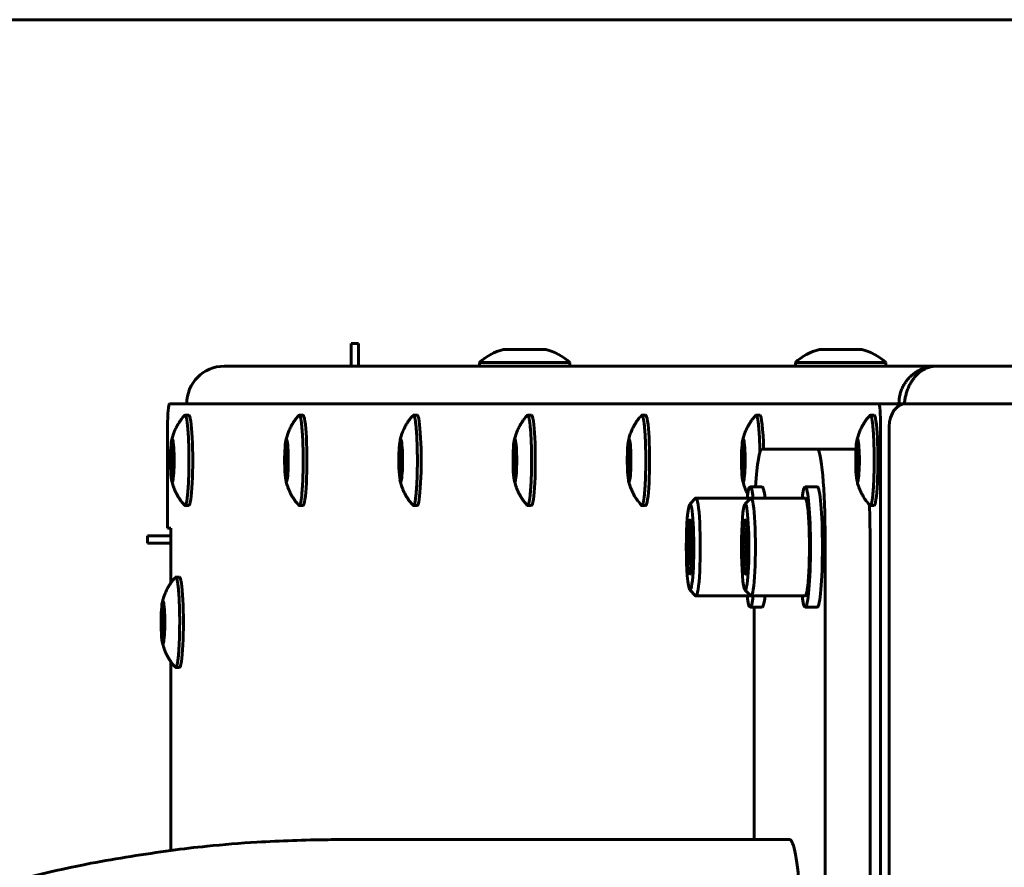
# Model space of a CAD drawing. Units: millimetres. Extents: x -2350 to 2351, y -2438 to 2405.
# Drawn here: x -220 to -89, y 248 to 360 of the extents above; entities that cross this region are included whole.
import ezdxf

# ---------------------------------------------------------------- set-up
doc = ezdxf.new("R2010")
doc.units = ezdxf.units.MM
doc.linetypes.add('K5LT_BASIC', pattern=[0])

msp = doc.modelspace()

# ---------------------------------------------------------------- linework, layer by layer
at = {"color": 150, "linetype": 'K5LT_BASIC', "lineweight": 60}
for p, q in [((-345, 360.5), (-6, 360.5)), ((-174.75, 317.5), (-175.75, 317.5)), ((-175.75, 317.5), (-175.75, 314.5)), ((-174.75, 317.5), (-174.75, 314.5)), ((-155.5, 316.7), (-149.9, 316.7)), ((-113.55, 316.7), (-107.95, 316.7)), ((-192.6, 314.5), (-98.1, 314.5)), ((-158.7, 315), (-146.7, 315)), ((-158.7, 314.5), (-158.7, 315)), ((-158.7, 314.5), (-146.7, 314.5)), ((-146.7, 314.5), (-146.7, 315)), ((-116.75, 315), (-104.75, 315)), ((-116.75, 314.5), (-116.75, 315)), ((-116.75, 314.5), (-104.75, 314.5)), ((-104.75, 314.5), (-104.75, 315)), ((-98.1, 314.5), (-75, 314.5)), ((-199.85, 309.5), (-105.7, 309.5)), ((-197.58, 309.5), (-197.58, 309.5)), ((-105.7, 309.5), (-103.21, 309.5)), ((-102.27, 309.5), (-103, 309.5)), ((-103, 309.26), (-103, 309.5)), ((-102.27, 309.5), (-102.27, 309.5)), ((-78.83, 309.5), (-102.16, 309.5)), ((-197.3, 308), (-197.8, 308)), ((-182.14, 308), (-182.64, 308)), ((-166.97, 308), (-167.47, 308)), ((-151.81, 308), (-152.31, 308)), ((-136.64, 308), (-137.14, 308)), ((-121.48, 308), (-121.98, 308)), ((-106.31, 308), (-106.81, 308)), ((-200.11, 293), (-200.11, 306.5)), ((-105.44, 306.5), (-105.44, 154.5)), ((-104.28, 306.5), (-104.28, 154.5)), ((-199.41, 303.77), (-199.51, 303.69)), ((-184.25, 303.77), (-184.34, 303.69)), ((-169.08, 303.77), (-169.18, 303.69)), ((-153.92, 303.77), (-154.01, 303.69)), ((-138.75, 303.77), (-138.85, 303.69)), ((-123.59, 303.77), (-123.68, 303.69)), ((-121.18, 303.5), (-113.86, 303.5)), ((-113.86, 303.5), (-108.71, 303.5)), ((-108.42, 303.77), (-108.52, 303.69)), ((-199.41, 300.23), (-199.51, 300.31)), ((-184.25, 300.23), (-184.34, 300.31)), ((-169.08, 300.23), (-169.18, 300.31)), ((-153.92, 300.23), (-154.01, 300.31)), ((-138.75, 300.23), (-138.85, 300.31)), ((-123.59, 300.23), (-123.68, 300.31)), ((-108.42, 300.23), (-108.52, 300.31)), ((-121.18, 298.5), (-122.77, 298.5)), ((-113.86, 298.5), (-115.45, 298.5)), ((-130.79, 296.18), (-130, 296.98)), ((-129.95, 297), (-122.77, 297)), ((-123.47, 296.18), (-122.67, 296.98)), ((-122.62, 297), (-115.45, 297)), ((-197.3, 296), (-197.8, 296)), ((-182.14, 296), (-182.64, 296)), ((-166.97, 296), (-167.47, 296)), ((-151.81, 296), (-152.31, 296)), ((-136.64, 296), (-137.14, 296)), ((-106.31, 296), (-106.81, 296)), ((-200.11, 293), (-199.67, 293)), ((-199.67, 293), (-199.67, 285.74)), ((-130.65, 293.95), (-130.66, 293.96)), ((-123.33, 293.95), (-123.34, 293.96)), ((-202.79, 292), (-202.79, 291)), ((-199.67, 292), (-202.79, 292)), ((-130.47, 292.23), (-130.93, 292.23)), ((-123.15, 292.23), (-123.6, 292.23)), ((-199.67, 291), (-202.79, 291)), ((-112.81, 291.5), (-112.81, 169.5)), ((-106.84, 291.5), (-106.84, 169.5)), ((-130.47, 288.77), (-130.93, 288.77)), ((-123.15, 288.77), (-123.6, 288.77)), ((-198.54, 286.5), (-199.03, 286.5)), ((-130.66, 287.04), (-130.65, 287.05)), ((-123.34, 287.04), (-123.33, 287.05)), ((-130.79, 284.82), (-130, 284.02)), ((-129.95, 284), (-122.77, 284)), ((-123.47, 284.82), (-122.67, 284.02)), ((-122.62, 284), (-115.45, 284)), ((-121.18, 282.5), (-122.77, 282.5)), ((-122.23, 251.65), (-122.23, 282.5)), ((-113.86, 282.5), (-115.45, 282.5)), ((-200.65, 282.27), (-200.74, 282.19)), ((-200.65, 278.73), (-200.74, 278.81)), ((-199.67, 275.26), (-199.67, 250.22)), ((-198.54, 274.5), (-199.03, 274.5)), ((-117.52, 251.65), (-177.29, 251.65))]:
    msp.add_line(p, q, dxfattribs=at)
for centre, radius, start, end in [((-153.93, 309.88), 7, 102.9792, 132.9798), ((-151.48, 309.88), 7, 47.0202, 77.0208), ((-111.98, 309.88), 7, 102.9792, 132.9798), ((-109.52, 309.88), 7, 47.0202, 77.0208), ((-197.8, 307.94), 0.0648, 92.861, 143.8595), ((-182.63, 307.94), 0.0648, 92.861, 143.8595), ((-167.47, 307.94), 0.0648, 92.861, 143.8595), ((-152.3, 307.94), 0.0648, 92.861, 143.8595), ((-137.14, 307.94), 0.0648, 92.861, 143.8595), ((-121.97, 307.94), 0.0648, 92.861, 143.8595), ((-106.81, 307.94), 0.0648, 92.861, 143.8595), ((-199.03, 286.44), 0.0648, 92.861, 143.8595)]:
    msp.add_arc(centre, radius, start, end, dxfattribs=at)
for centre, major_axis, ratio, start_param, end_param in [((-192.6, 309.5), (0, 5), 0.996195, 0, 1.570796), ((-199.85, 306.5), (0, 3), 0.087156, 0, 1.570796), ((-105.7, 306.5), (0, 3), 0.087156, 4.712389, 6.283185), ((-102.16, 306.5), (0, 3), 0.707107, 0, 1.570796), ((-103.21, 306.5), (0, 3), 0.087156, 5.82746, 6.283185), ((-197.3, 302), (0, -6), 0.087156, 0, 3.141593), ((-182.14, 302), (0, -6), 0.087156, 0, 3.141593), ((-166.97, 302), (0, -6), 0.087156, 0, 3.141593), ((-151.81, 302), (0, -6), 0.087156, 0, 3.141593), ((-136.64, 302), (0, -6), 0.087156, 0, 3.141593), ((-121.48, 302), (0, -6), 0.087156, 1.823477, 3.141593), ((-106.31, 302), (0, -6), 0.087156, 0, 3.141593), ((-199.49, 302), (0, -2.8), 0.087156, 5.893839, 9.814125), ((-184.33, 302), (0, -2.8), 0.087156, 5.893839, 9.814125), ((-169.16, 302), (0, -2.8), 0.087156, 5.893839, 9.814125), ((-154, 302), (0, -2.8), 0.087156, 5.893839, 9.814125), ((-138.83, 302), (0, -2.8), 0.087156, 5.893839, 9.814125), ((-123.67, 302), (0, -2.8), 0.087156, 5.893839, 9.814125), ((-108.5, 302), (0, -2.8), 0.087156, 5.893839, 9.814125), ((-199.49, 302), (0, -2.8), 0.087156, 3.530939, 4.241411), ((-199.49, 302), (0, 2), 0.087156, 0, 1.099818), ((-199.49, 302), (0, -1.7), 0.087156, 3.218891, 6.205887), ((-199.49, 302), (0, -1.7), 0.087156, 1.099818, 3.218891), ((-199.49, 302), (0, 2), 0.087156, 3.141593, 6.283185), ((-184.33, 302), (0, -2.8), 0.087156, 3.530939, 4.241411), ((-184.33, 302), (0, 2), 0.087156, 0, 1.099818), ((-184.33, 302), (0, -1.7), 0.087156, 3.218891, 6.205887), ((-184.33, 302), (0, -1.7), 0.087156, 1.099818, 3.218891), ((-184.33, 302), (0, 2), 0.087156, 3.141593, 6.283185), ((-169.16, 302), (0, -2.8), 0.087156, 3.530939, 4.241411), ((-169.16, 302), (0, 2), 0.087156, 0, 1.099818), ((-169.16, 302), (0, -1.7), 0.087156, 3.218891, 6.205887), ((-169.16, 302), (0, -1.7), 0.087156, 1.099818, 3.218891), ((-169.16, 302), (0, 2), 0.087156, 3.141593, 6.283185), ((-154, 302), (0, -2.8), 0.087156, 3.530939, 4.241411), ((-154, 302), (0, 2), 0.087156, 0, 1.099818), ((-154, 302), (0, -1.7), 0.087156, 3.218891, 6.205887), ((-154, 302), (0, -1.7), 0.087156, 1.099818, 3.218891), ((-154, 302), (0, 2), 0.087156, 3.141593, 6.283185), ((-138.83, 302), (0, -2.8), 0.087156, 3.530939, 4.241411), ((-138.83, 302), (0, 2), 0.087156, 0, 1.099818), ((-138.83, 302), (0, -1.7), 0.087156, 3.218891, 6.205887), ((-138.83, 302), (0, -1.7), 0.087156, 1.099818, 3.218891), ((-138.83, 302), (0, 2), 0.087156, 3.141593, 6.283185), ((-123.67, 302), (0, -2.8), 0.087156, 3.530939, 4.241411), ((-123.67, 302), (0, 2), 0.087156, 0, 1.099818), ((-123.67, 302), (0, -1.7), 0.087156, 3.218891, 6.205887), ((-123.67, 302), (0, -1.7), 0.087156, 1.099818, 3.218891), ((-123.67, 302), (0, 2), 0.087156, 3.141593, 6.283185), ((-121.18, 291.5), (0, -12), 0.087156, 3.141593, 4.089562), ((-113.86, 291.5), (0, 12), 0.087156, 4.712389, 6.283185), ((-108.5, 302), (0, -2.8), 0.087156, 3.530939, 4.241411), ((-108.5, 302), (0, 2), 0.087156, 0, 1.099818), ((-108.5, 302), (0, -1.7), 0.087156, 3.218891, 6.205887), ((-108.5, 302), (0, -1.7), 0.087156, 1.099818, 3.218891), ((-108.5, 302), (0, 2), 0.087156, 3.141593, 6.283185), ((-199.49, 302), (0, -2.8), 0.087156, 4.241411, 5.893839), ((-199.49, 302), (0, 2), 0.087156, 1.099818, 3.141593), ((-184.33, 302), (0, -2.8), 0.087156, 4.241411, 5.893839), ((-184.33, 302), (0, 2), 0.087156, 1.099818, 3.141593), ((-169.16, 302), (0, -2.8), 0.087156, 4.241411, 5.893839), ((-169.16, 302), (0, 2), 0.087156, 1.099818, 3.141593), ((-154, 302), (0, -2.8), 0.087156, 4.241411, 5.893839), ((-154, 302), (0, 2), 0.087156, 1.099818, 3.141593), ((-138.83, 302), (0, -2.8), 0.087156, 4.241411, 5.893839), ((-138.83, 302), (0, 2), 0.087156, 1.099818, 3.141593), ((-123.67, 302), (0, -2.8), 0.087156, 4.241411, 5.893839), ((-123.67, 302), (0, 2), 0.087156, 1.099818, 3.141593), ((-108.5, 302), (0, -2.8), 0.087156, 4.241411, 5.893839), ((-108.5, 302), (0, 2), 0.087156, 1.099818, 3.141593), ((-199.49, 302), (0, -1.7), 0.087156, 6.205887, 7.383004), ((-184.33, 302), (0, -1.7), 0.087156, 6.205887, 7.383004), ((-169.16, 302), (0, -1.7), 0.087156, 6.205887, 7.383004), ((-154, 302), (0, -1.7), 0.087156, 6.205887, 7.383004), ((-138.83, 302), (0, -1.7), 0.087156, 6.205887, 7.383004), ((-123.67, 302), (0, -1.7), 0.087156, 6.205887, 7.383004), ((-108.5, 302), (0, -1.7), 0.087156, 6.205887, 7.383004), ((-122.77, 290.5), (0, 8), 0.087156, 0, 0.622368), ((-122.77, 290.5), (0, 8), 0.087156, 5.660817, 6.283185), ((-121.18, 290.5), (0, 8), 0.087156, 5.660817, 6.283185), ((-115.45, 290.5), (0, 8), 0.087156, 0, 0.622368), ((-115.45, 290.5), (0, 8), 0.087156, 4.712389, 6.283185), ((-113.86, 290.5), (0, 8), 0.087156, 4.712389, 6.283185), ((-129.95, 290.5), (0, -6.5), 0.087156, 3.141593, 3.229193), ((-129.95, 290.5), (0, -6.5), 0.087156, 0, 3.141593), ((-122.77, 290.5), (0, -6.5), 0.087156, 3.014631, 3.141593), ((-122.62, 290.5), (0, -6.5), 0.087156, 3.141593, 3.229193), ((-122.62, 290.5), (0, -6.5), 0.087156, 0, 3.141593), ((-115.45, 290.5), (0, -6.5), 0.087156, 0, 3.141593), ((-130.74, 290.5), (0, -5.7), 0.087156, 3.229193, 6.195585), ((-130.74, 290.5), (0, -5.7), 0.087156, 0, 3.229193), ((-123.42, 290.5), (0, -5.7), 0.087156, 3.229193, 6.195585), ((-123.42, 290.5), (0, -5.7), 0.087156, 0, 3.229193), ((-107.88, 291.5), (0, 12), 0.087156, 4.712389, 5.104609), ((-130.74, 290.5), (0, -3.6), 0.087156, 2.989472, 6.283185), ((-123.42, 290.5), (0, -3.6), 0.087156, 2.989472, 6.283185), ((-130.74, 290.5), (0, -3.6), 0.087156, 0.152121, 2.989472), ((-123.42, 290.5), (0, -3.6), 0.087156, 0.152121, 2.989472), ((-115.45, 290.5), (0, 8), 0.087156, 3.141593, 4.712389), ((-113.86, 290.5), (0, 8), 0.087156, 3.141593, 4.712389), ((-198.54, 280.5), (0, -6), 0.087156, 0, 3.141593), ((-130.74, 290.5), (0, -3.6), 0.087156, 0, 0.152121), ((-123.42, 290.5), (0, -3.6), 0.087156, 0, 0.152121), ((-130.74, 290.5), (0, -5.7), 0.087156, 6.195585, 6.283185), ((-129.95, 290.5), (0, -6.5), 0.087156, 6.195585, 6.283185), ((-123.42, 290.5), (0, -5.7), 0.087156, 6.195585, 6.283185), ((-122.77, 290.5), (0, 8), 0.087156, 2.519224, 3.141593), ((-122.77, 290.5), (0, -6.5), 0.087156, 0, 0.126962), ((-122.77, 290.5), (0, 8), 0.087156, 3.141593, 3.763961), ((-122.62, 290.5), (0, -6.5), 0.087156, 6.195585, 6.283185), ((-121.18, 290.5), (0, 8), 0.087156, 3.141593, 3.763961), ((-115.45, 290.5), (0, 8), 0.087156, 2.519224, 3.141593), ((-200.73, 280.5), (0, -2.8), 0.087156, 3.530939, 4.241411), ((-200.73, 280.5), (0, 2), 0.087156, 0, 1.099818), ((-200.73, 280.5), (0, -2.8), 0.087156, 5.893839, 9.814125), ((-200.73, 280.5), (0, 2), 0.087156, 3.141593, 6.283185), ((-200.73, 280.5), (0, -2.8), 0.087156, 4.241411, 5.893839), ((-200.73, 280.5), (0, 2), 0.087156, 1.099818, 3.141593), ((-200.73, 280.5), (0, -1.7), 0.087156, 3.218891, 6.205887), ((-200.73, 280.5), (0, -1.7), 0.087156, 1.099818, 3.218891), ((-200.73, 280.5), (0, -1.7), 0.087156, 6.205887, 7.383004), ((-117.52, 230.5), (0, 21.15), 0.087156, 5.410521, 6.283185)]:
    msp.add_ellipse(centre, major_axis=major_axis, ratio=ratio, start_param=start_param, end_param=end_param, dxfattribs=at)
for points in [[(-103, 309.5), (-103, 309.69), (-102.98, 310.06), (-102.89, 310.61), (-102.75, 311.15), (-102.54, 311.67), (-102.27, 312.17), (-101.95, 312.62), (-101.59, 313.04), (-101.17, 313.42), (-100.72, 313.74), (-100.24, 314.01), (-99.73, 314.23), (-99.2, 314.38), (-98.65, 314.48), (-98.28, 314.5), (-98.1, 314.5)], [(-98.1, 314.5), (-98.24, 314.5), (-98.54, 314.48), (-98.98, 314.38), (-99.4, 314.23), (-99.82, 314.01), (-100.21, 313.74), (-100.58, 313.42), (-100.92, 313.04), (-101.23, 312.62), (-101.51, 312.17), (-101.75, 311.67), (-101.95, 311.15), (-102.1, 310.61), (-102.21, 310.06), (-102.26, 309.69), (-102.27, 309.5)], [(-197.85, 296.03), (-197.83, 296.01), (-197.82, 296), (-197.8, 296)], [(-182.68, 296.03), (-182.67, 296.01), (-182.65, 296), (-182.64, 296)], [(-167.52, 296.03), (-167.5, 296.01), (-167.49, 296), (-167.47, 296)], [(-152.35, 296.03), (-152.34, 296.01), (-152.32, 296), (-152.31, 296)], [(-137.19, 296.03), (-137.17, 296.01), (-137.16, 296), (-137.14, 296)], [(-106.86, 296.03), (-106.84, 296.01), (-106.83, 296), (-106.81, 296)], [(-130.66, 293.96), (-130.66, 293.95), (-130.65, 293.93), (-130.64, 293.91)], [(-123.34, 293.96), (-123.34, 293.95), (-123.33, 293.93), (-123.32, 293.91)], [(-130.64, 287.09), (-130.65, 287.07), (-130.66, 287.05), (-130.66, 287.04)], [(-123.32, 287.09), (-123.33, 287.07), (-123.34, 287.05), (-123.34, 287.04)], [(-199.08, 274.53), (-199.07, 274.51), (-199.05, 274.5), (-199.03, 274.5)]]:
    msp.add_open_spline(points, degree=3, dxfattribs=at)
for points, knots in [([(-199.59, 304.59), (-199.58, 304.63), (-199.57, 304.67), (-199.55, 304.76), (-199.54, 304.8), (-199.51, 304.92), (-199.49, 305.01), (-199.44, 305.18), (-199.41, 305.28), (-199.35, 305.46), (-199.31, 305.55), (-199.27, 305.67), (-199.26, 305.7), (-199.23, 305.77), (-199.22, 305.81), (-199.16, 305.96), (-199.12, 306.05), (-199.03, 306.24), (-198.98, 306.33), (-198.9, 306.5), (-198.86, 306.58), (-198.73, 306.8), (-198.64, 306.94), (-198.55, 307.08), (-198.55, 307.09), (-198.51, 307.14), (-198.48, 307.19), (-198.4, 307.3), (-198.36, 307.35), (-198.31, 307.42), (-198.3, 307.44), (-198.15, 307.64), (-198, 307.81), (-197.85, 307.97)], [0, 0, 0, 0, 0.578839, 0.578839, 1.157677, 1.157677, 2.315354, 2.315354, 3.596008, 3.596008, 4.907766, 4.907766, 5.249074, 5.249074, 5.929092, 5.929092, 7.291725, 7.291725, 8.654359, 8.654359, 9.794934, 9.794934, 11.992701, 11.992701, 12.076085, 12.076085, 12.8613, 12.8613, 13.734114, 13.734114, 14.03405, 14.03405, 17, 17, 17, 17]), ([(-197.8, 296), (-197.78, 296), (-197.76, 296.01), (-197.72, 296.07), (-197.69, 296.14), (-197.65, 296.24), (-197.62, 296.35), (-197.59, 296.49), (-197.56, 296.65), (-197.53, 296.83), (-197.51, 297.04), (-197.48, 297.26), (-197.45, 297.5), (-197.43, 297.76), (-197.4, 298.12), (-197.37, 298.62), (-197.34, 299.05), (-197.33, 299.28), (-197.32, 299.5), (-197.31, 299.96), (-197.29, 300.81), (-197.28, 301.81), (-197.28, 302.82), (-197.3, 303.68), (-197.32, 304.39), (-197.35, 305.06), (-197.38, 305.59), (-197.41, 305.97), (-197.43, 306.25), (-197.46, 306.51), (-197.48, 306.75), (-197.51, 306.97), (-197.53, 307.17), (-197.56, 307.35), (-197.59, 307.51), (-197.62, 307.65), (-197.66, 307.77), (-197.69, 307.86), (-197.72, 307.93), (-197.76, 307.99), (-197.78, 308), (-197.8, 308)], [0, 0, 0, 0, 1.552326, 2.580817, 3.609308, 4.637799, 5.66629, 6.694781, 7.723272, 8.751763, 9.780254, 10.808746, 11.837237, 12.865728, 13.894219, 15.951201, 18, 18, 18, 19.538903, 21.077806, 23.386161, 25.694515, 27.233418, 28.772321, 30.311224, 31.850127, 32.619579, 33.38903, 34.158482, 34.927933, 35.697385, 36.466836, 37.236288, 38.005739, 38.775191, 39.544642, 40.314094, 41.083545, 41.852997, 43, 43, 43, 43]), ([(-184.42, 304.59), (-184.41, 304.63), (-184.4, 304.67), (-184.38, 304.76), (-184.37, 304.8), (-184.34, 304.92), (-184.32, 305.01), (-184.27, 305.18), (-184.24, 305.28), (-184.18, 305.46), (-184.15, 305.55), (-184.11, 305.67), (-184.1, 305.7), (-184.07, 305.77), (-184.05, 305.81), (-183.99, 305.96), (-183.95, 306.05), (-183.86, 306.24), (-183.82, 306.33), (-183.73, 306.5), (-183.69, 306.58), (-183.57, 306.8), (-183.47, 306.94), (-183.38, 307.08), (-183.38, 307.09), (-183.34, 307.14), (-183.31, 307.19), (-183.24, 307.3), (-183.2, 307.35), (-183.15, 307.42), (-183.13, 307.44), (-182.98, 307.64), (-182.84, 307.81), (-182.68, 307.97)], [0, 0, 0, 0, 0.578839, 0.578839, 1.157677, 1.157677, 2.315354, 2.315354, 3.596008, 3.596008, 4.907766, 4.907766, 5.249074, 5.249074, 5.929092, 5.929092, 7.291725, 7.291725, 8.654359, 8.654359, 9.794934, 9.794934, 11.992701, 11.992701, 12.076085, 12.076085, 12.8613, 12.8613, 13.734114, 13.734114, 14.03405, 14.03405, 17, 17, 17, 17]), ([(-182.64, 296), (-182.62, 296), (-182.59, 296.01), (-182.55, 296.07), (-182.52, 296.14), (-182.49, 296.24), (-182.46, 296.35), (-182.43, 296.49), (-182.4, 296.65), (-182.37, 296.83), (-182.34, 297.04), (-182.31, 297.26), (-182.29, 297.5), (-182.27, 297.76), (-182.24, 298.12), (-182.2, 298.62), (-182.18, 299.05), (-182.17, 299.28), (-182.16, 299.5), (-182.14, 299.96), (-182.12, 300.81), (-182.11, 301.81), (-182.12, 302.82), (-182.13, 303.68), (-182.15, 304.39), (-182.18, 305.06), (-182.22, 305.59), (-182.24, 305.97), (-182.27, 306.25), (-182.29, 306.51), (-182.32, 306.75), (-182.34, 306.97), (-182.37, 307.17), (-182.4, 307.35), (-182.43, 307.51), (-182.46, 307.65), (-182.49, 307.77), (-182.52, 307.86), (-182.55, 307.93), (-182.59, 307.99), (-182.62, 308), (-182.64, 308)], [0, 0, 0, 0, 1.552326, 2.580817, 3.609308, 4.637799, 5.66629, 6.694781, 7.723272, 8.751763, 9.780254, 10.808746, 11.837237, 12.865728, 13.894219, 15.951201, 18, 18, 18, 19.538903, 21.077806, 23.386161, 25.694515, 27.233418, 28.772321, 30.311224, 31.850127, 32.619579, 33.38903, 34.158482, 34.927933, 35.697385, 36.466836, 37.236288, 38.005739, 38.775191, 39.544642, 40.314094, 41.083545, 41.852997, 43, 43, 43, 43]), ([(-169.26, 304.59), (-169.25, 304.63), (-169.24, 304.67), (-169.22, 304.76), (-169.21, 304.8), (-169.18, 304.92), (-169.16, 305.01), (-169.11, 305.18), (-169.08, 305.28), (-169.02, 305.46), (-168.98, 305.55), (-168.94, 305.67), (-168.93, 305.7), (-168.9, 305.77), (-168.89, 305.81), (-168.83, 305.96), (-168.79, 306.05), (-168.7, 306.24), (-168.65, 306.33), (-168.57, 306.5), (-168.53, 306.58), (-168.4, 306.8), (-168.31, 306.94), (-168.22, 307.08), (-168.22, 307.09), (-168.18, 307.14), (-168.15, 307.19), (-168.07, 307.3), (-168.03, 307.35), (-167.98, 307.42), (-167.97, 307.44), (-167.82, 307.64), (-167.67, 307.81), (-167.52, 307.97)], [0, 0, 0, 0, 0.578839, 0.578839, 1.157677, 1.157677, 2.315354, 2.315354, 3.596008, 3.596008, 4.907766, 4.907766, 5.249074, 5.249074, 5.929092, 5.929092, 7.291725, 7.291725, 8.654359, 8.654359, 9.794934, 9.794934, 11.992701, 11.992701, 12.076085, 12.076085, 12.8613, 12.8613, 13.734114, 13.734114, 14.03405, 14.03405, 17, 17, 17, 17]), ([(-167.47, 296), (-167.45, 296), (-167.43, 296.01), (-167.39, 296.07), (-167.36, 296.14), (-167.32, 296.24), (-167.29, 296.35), (-167.26, 296.49), (-167.23, 296.65), (-167.2, 296.83), (-167.18, 297.04), (-167.15, 297.26), (-167.12, 297.5), (-167.1, 297.76), (-167.07, 298.12), (-167.04, 298.62), (-167.01, 299.05), (-167, 299.28), (-166.99, 299.5), (-166.98, 299.96), (-166.96, 300.81), (-166.94, 301.81), (-166.95, 302.82), (-166.97, 303.68), (-166.99, 304.39), (-167.02, 305.06), (-167.05, 305.59), (-167.08, 305.97), (-167.1, 306.25), (-167.12, 306.51), (-167.15, 306.75), (-167.18, 306.97), (-167.2, 307.17), (-167.23, 307.35), (-167.26, 307.51), (-167.29, 307.65), (-167.33, 307.77), (-167.36, 307.86), (-167.39, 307.93), (-167.43, 307.99), (-167.45, 308), (-167.47, 308)], [0, 0, 0, 0, 1.552326, 2.580817, 3.609308, 4.637799, 5.66629, 6.694781, 7.723272, 8.751763, 9.780254, 10.808746, 11.837237, 12.865728, 13.894219, 15.951201, 18, 18, 18, 19.538903, 21.077806, 23.386161, 25.694515, 27.233418, 28.772321, 30.311224, 31.850127, 32.619579, 33.38903, 34.158482, 34.927933, 35.697385, 36.466836, 37.236288, 38.005739, 38.775191, 39.544642, 40.314094, 41.083545, 41.852997, 43, 43, 43, 43]), ([(-154.09, 304.59), (-154.08, 304.63), (-154.07, 304.67), (-154.05, 304.76), (-154.04, 304.8), (-154.01, 304.92), (-153.99, 305.01), (-153.94, 305.18), (-153.91, 305.28), (-153.85, 305.46), (-153.82, 305.55), (-153.78, 305.67), (-153.77, 305.7), (-153.74, 305.77), (-153.72, 305.81), (-153.66, 305.96), (-153.62, 306.05), (-153.53, 306.24), (-153.49, 306.33), (-153.4, 306.5), (-153.36, 306.58), (-153.24, 306.8), (-153.14, 306.94), (-153.05, 307.08), (-153.05, 307.09), (-153.01, 307.14), (-152.98, 307.19), (-152.91, 307.3), (-152.87, 307.35), (-152.82, 307.42), (-152.8, 307.44), (-152.65, 307.64), (-152.51, 307.81), (-152.35, 307.97)], [0, 0, 0, 0, 0.578839, 0.578839, 1.157677, 1.157677, 2.315354, 2.315354, 3.596008, 3.596008, 4.907766, 4.907766, 5.249074, 5.249074, 5.929092, 5.929092, 7.291725, 7.291725, 8.654359, 8.654359, 9.794934, 9.794934, 11.992701, 11.992701, 12.076085, 12.076085, 12.8613, 12.8613, 13.734114, 13.734114, 14.03405, 14.03405, 17, 17, 17, 17]), ([(-152.31, 296), (-152.29, 296), (-152.26, 296.01), (-152.22, 296.07), (-152.19, 296.14), (-152.16, 296.24), (-152.13, 296.35), (-152.1, 296.49), (-152.07, 296.65), (-152.04, 296.83), (-152.01, 297.04), (-151.98, 297.26), (-151.96, 297.5), (-151.94, 297.76), (-151.91, 298.12), (-151.87, 298.62), (-151.85, 299.05), (-151.84, 299.28), (-151.83, 299.5), (-151.81, 299.96), (-151.79, 300.81), (-151.78, 301.81), (-151.79, 302.82), (-151.8, 303.68), (-151.82, 304.39), (-151.85, 305.06), (-151.89, 305.59), (-151.91, 305.97), (-151.94, 306.25), (-151.96, 306.51), (-151.99, 306.75), (-152.01, 306.97), (-152.04, 307.17), (-152.07, 307.35), (-152.1, 307.51), (-152.13, 307.65), (-152.16, 307.77), (-152.19, 307.86), (-152.22, 307.93), (-152.26, 307.99), (-152.29, 308), (-152.31, 308)], [0, 0, 0, 0, 1.552326, 2.580817, 3.609308, 4.637799, 5.66629, 6.694781, 7.723272, 8.751763, 9.780254, 10.808746, 11.837237, 12.865728, 13.894219, 15.951201, 18, 18, 18, 19.538903, 21.077806, 23.386161, 25.694515, 27.233418, 28.772321, 30.311224, 31.850127, 32.619579, 33.38903, 34.158482, 34.927933, 35.697385, 36.466836, 37.236288, 38.005739, 38.775191, 39.544642, 40.314094, 41.083545, 41.852997, 43, 43, 43, 43]), ([(-138.93, 304.59), (-138.92, 304.63), (-138.91, 304.67), (-138.89, 304.76), (-138.88, 304.8), (-138.85, 304.92), (-138.83, 305.01), (-138.78, 305.18), (-138.75, 305.28), (-138.69, 305.46), (-138.65, 305.55), (-138.61, 305.67), (-138.6, 305.7), (-138.57, 305.77), (-138.55, 305.81), (-138.5, 305.96), (-138.46, 306.05), (-138.37, 306.24), (-138.32, 306.33), (-138.27, 306.43), (-138.27, 306.44), (-138.23, 306.51), (-138.19, 306.58), (-138.09, 306.77), (-138.01, 306.88), (-137.93, 307.03), (-137.91, 307.05), (-137.89, 307.08), (-137.88, 307.09), (-137.85, 307.14), (-137.82, 307.19), (-137.74, 307.3), (-137.7, 307.35), (-137.65, 307.42), (-137.64, 307.44), (-137.5, 307.61), (-137.37, 307.76), (-137.23, 307.93), (-137.21, 307.95), (-137.19, 307.97)], [0, 0, 0, 0, 0.578839, 0.578839, 1.157677, 1.157677, 2.315354, 2.315354, 3.596008, 3.596008, 4.907766, 4.907766, 5.249074, 5.249074, 5.929092, 5.929092, 7.291725, 7.291725, 8.654359, 8.654359, 8.743284, 8.743284, 9.794934, 9.794934, 11.583751, 11.583751, 11.992701, 11.992701, 12.076085, 12.076085, 12.8613, 12.8613, 13.734114, 13.734114, 14.03405, 14.03405, 16.640704, 16.640704, 17, 17, 17, 17]), ([(-137.14, 296), (-137.12, 296), (-137.1, 296.01), (-137.06, 296.07), (-137.03, 296.14), (-136.99, 296.24), (-136.96, 296.35), (-136.93, 296.49), (-136.9, 296.65), (-136.87, 296.83), (-136.85, 297.04), (-136.82, 297.26), (-136.79, 297.5), (-136.77, 297.76), (-136.74, 298.12), (-136.71, 298.62), (-136.68, 299.05), (-136.67, 299.28), (-136.66, 299.5), (-136.65, 299.96), (-136.63, 300.81), (-136.61, 301.81), (-136.62, 302.82), (-136.64, 303.68), (-136.66, 304.39), (-136.69, 305.06), (-136.72, 305.59), (-136.75, 305.97), (-136.77, 306.25), (-136.79, 306.51), (-136.82, 306.75), (-136.85, 306.97), (-136.87, 307.17), (-136.9, 307.35), (-136.93, 307.51), (-136.96, 307.65), (-136.99, 307.77), (-137.03, 307.86), (-137.06, 307.93), (-137.1, 307.99), (-137.12, 308), (-137.14, 308)], [0, 0, 0, 0, 1.552326, 2.580817, 3.609308, 4.637799, 5.66629, 6.694781, 7.723272, 8.751763, 9.780254, 10.808746, 11.837237, 12.865728, 13.894219, 15.951201, 18, 18, 18, 19.538903, 21.077806, 23.386161, 25.694515, 27.233418, 28.772321, 30.311224, 31.850127, 32.619579, 33.38903, 34.158482, 34.927933, 35.697385, 36.466836, 37.236288, 38.005739, 38.775191, 39.544642, 40.314094, 41.083545, 41.852997, 43, 43, 43, 43]), ([(-123.76, 304.59), (-123.75, 304.63), (-123.74, 304.67), (-123.72, 304.76), (-123.71, 304.8), (-123.68, 304.92), (-123.66, 305.01), (-123.61, 305.18), (-123.58, 305.28), (-123.52, 305.46), (-123.49, 305.55), (-123.45, 305.67), (-123.44, 305.7), (-123.41, 305.77), (-123.39, 305.81), (-123.33, 305.96), (-123.29, 306.05), (-123.2, 306.24), (-123.16, 306.33), (-123.11, 306.43), (-123.1, 306.44), (-123.06, 306.51), (-123.03, 306.58), (-122.92, 306.77), (-122.85, 306.88), (-122.76, 307.03), (-122.74, 307.05), (-122.72, 307.08), (-122.72, 307.09), (-122.68, 307.14), (-122.65, 307.19), (-122.58, 307.3), (-122.54, 307.35), (-122.49, 307.42), (-122.47, 307.44), (-122.34, 307.61), (-122.21, 307.76), (-122.06, 307.93), (-122.04, 307.95), (-122.02, 307.97)], [0, 0, 0, 0, 0.578839, 0.578839, 1.157677, 1.157677, 2.315354, 2.315354, 3.596008, 3.596008, 4.907766, 4.907766, 5.249074, 5.249074, 5.929092, 5.929092, 7.291725, 7.291725, 8.654359, 8.654359, 8.743284, 8.743284, 9.794934, 9.794934, 11.583751, 11.583751, 11.992701, 11.992701, 12.076085, 12.076085, 12.8613, 12.8613, 13.734114, 13.734114, 14.03405, 14.03405, 16.640704, 16.640704, 17, 17, 17, 17]), ([(-121.46, 303.06), (-121.47, 303.39), (-121.48, 303.96), (-121.51, 304.73), (-121.54, 305.38), (-121.58, 305.88), (-121.61, 306.25), (-121.63, 306.51), (-121.65, 306.75), (-121.68, 306.97), (-121.71, 307.17), (-121.74, 307.35), (-121.77, 307.51), (-121.8, 307.65), (-121.83, 307.77), (-121.86, 307.86), (-121.89, 307.93), (-121.93, 307.99), (-121.96, 308), (-121.98, 308)], [0, 0, 0, 0, 2.422325, 4.226026, 6.029727, 7.833427, 8.735278, 9.637128, 10.538979, 11.440829, 12.34268, 13.24453, 14.146381, 15.048231, 15.950081, 16.851932, 17.753782, 18.655633, 20, 20, 20, 20]), ([(-108.6, 304.59), (-108.59, 304.63), (-108.58, 304.67), (-108.56, 304.76), (-108.55, 304.8), (-108.52, 304.92), (-108.5, 305.01), (-108.45, 305.18), (-108.42, 305.28), (-108.36, 305.46), (-108.32, 305.55), (-108.28, 305.67), (-108.27, 305.7), (-108.24, 305.77), (-108.22, 305.81), (-108.17, 305.96), (-108.12, 306.05), (-108.04, 306.24), (-107.99, 306.33), (-107.94, 306.43), (-107.94, 306.44), (-107.9, 306.51), (-107.86, 306.58), (-107.76, 306.77), (-107.68, 306.88), (-107.6, 307.03), (-107.58, 307.05), (-107.56, 307.08), (-107.55, 307.09), (-107.52, 307.14), (-107.49, 307.19), (-107.41, 307.3), (-107.37, 307.35), (-107.32, 307.42), (-107.31, 307.44), (-107.17, 307.61), (-107.04, 307.76), (-106.9, 307.93), (-106.88, 307.95), (-106.86, 307.97)], [0, 0, 0, 0, 0.578839, 0.578839, 1.157677, 1.157677, 2.315354, 2.315354, 3.596008, 3.596008, 4.907766, 4.907766, 5.249074, 5.249074, 5.929092, 5.929092, 7.291725, 7.291725, 8.654359, 8.654359, 8.743284, 8.743284, 9.794934, 9.794934, 11.583751, 11.583751, 11.992701, 11.992701, 12.076085, 12.076085, 12.8613, 12.8613, 13.734114, 13.734114, 14.03405, 14.03405, 16.640704, 16.640704, 17, 17, 17, 17]), ([(-106.81, 296), (-106.79, 296), (-106.77, 296.01), (-106.73, 296.07), (-106.7, 296.14), (-106.66, 296.24), (-106.63, 296.35), (-106.6, 296.49), (-106.57, 296.65), (-106.54, 296.83), (-106.52, 297.04), (-106.49, 297.26), (-106.46, 297.5), (-106.44, 297.76), (-106.41, 298.12), (-106.38, 298.62), (-106.35, 299.05), (-106.34, 299.28), (-106.33, 299.5), (-106.32, 299.96), (-106.3, 300.81), (-106.28, 301.81), (-106.29, 302.82), (-106.31, 303.68), (-106.33, 304.39), (-106.36, 305.06), (-106.39, 305.59), (-106.42, 305.97), (-106.44, 306.25), (-106.46, 306.51), (-106.49, 306.75), (-106.52, 306.97), (-106.54, 307.17), (-106.57, 307.35), (-106.6, 307.51), (-106.63, 307.65), (-106.66, 307.77), (-106.7, 307.86), (-106.73, 307.93), (-106.77, 307.99), (-106.79, 308), (-106.81, 308)], [0, 0, 0, 0, 1.552326, 2.580817, 3.609308, 4.637799, 5.66629, 6.694781, 7.723272, 8.751763, 9.780254, 10.808746, 11.837237, 12.865728, 13.894219, 15.951201, 18, 18, 18, 19.538903, 21.077806, 23.386161, 25.694515, 27.233418, 28.772321, 30.311224, 31.850127, 32.619579, 33.38903, 34.158482, 34.927933, 35.697385, 36.466836, 37.236288, 38.005739, 38.775191, 39.544642, 40.314094, 41.083545, 41.852997, 43, 43, 43, 43]), ([(-197.85, 296.03), (-198.02, 296.21), (-198.17, 296.41), (-198.33, 296.61), (-198.34, 296.61), (-198.38, 296.67), (-198.41, 296.71), (-198.48, 296.81), (-198.52, 296.87), (-198.63, 297.04), (-198.7, 297.15), (-198.79, 297.31), (-198.82, 297.36), (-198.88, 297.48), (-198.92, 297.54), (-199.02, 297.75), (-199.09, 297.89), (-199.2, 298.15), (-199.25, 298.28), (-199.35, 298.54), (-199.39, 298.67), (-199.46, 298.9), (-199.49, 299), (-199.54, 299.21), (-199.57, 299.31), (-199.59, 299.41)], [0, 0, 0, 0, 2.49764, 2.49764, 2.6, 2.6, 3.165136, 3.165136, 3.829412, 3.829412, 5.2, 5.2, 5.740413, 5.740413, 6.514771, 6.514771, 8.063485, 8.063485, 9.45884, 9.45884, 10.854195, 10.854195, 11.915816, 11.915816, 13, 13, 13, 13]), ([(-182.68, 296.03), (-182.85, 296.21), (-183, 296.41), (-183.17, 296.61), (-183.17, 296.61), (-183.21, 296.67), (-183.24, 296.71), (-183.31, 296.81), (-183.35, 296.87), (-183.46, 297.04), (-183.53, 297.15), (-183.63, 297.31), (-183.66, 297.36), (-183.72, 297.48), (-183.75, 297.54), (-183.86, 297.75), (-183.92, 297.89), (-184.04, 298.15), (-184.09, 298.28), (-184.18, 298.54), (-184.23, 298.67), (-184.3, 298.9), (-184.32, 299), (-184.38, 299.21), (-184.4, 299.31), (-184.42, 299.41)], [0, 0, 0, 0, 2.49764, 2.49764, 2.6, 2.6, 3.165136, 3.165136, 3.829412, 3.829412, 5.2, 5.2, 5.740413, 5.740413, 6.514771, 6.514771, 8.063485, 8.063485, 9.45884, 9.45884, 10.854195, 10.854195, 11.915816, 11.915816, 13, 13, 13, 13]), ([(-167.52, 296.03), (-167.69, 296.21), (-167.84, 296.41), (-168, 296.61), (-168.01, 296.61), (-168.05, 296.67), (-168.08, 296.71), (-168.15, 296.81), (-168.19, 296.87), (-168.3, 297.04), (-168.37, 297.15), (-168.46, 297.31), (-168.49, 297.36), (-168.55, 297.48), (-168.59, 297.54), (-168.69, 297.75), (-168.76, 297.89), (-168.87, 298.15), (-168.92, 298.28), (-169.02, 298.54), (-169.06, 298.67), (-169.13, 298.9), (-169.16, 299), (-169.21, 299.21), (-169.24, 299.31), (-169.26, 299.41)], [0, 0, 0, 0, 2.49764, 2.49764, 2.6, 2.6, 3.165136, 3.165136, 3.829412, 3.829412, 5.2, 5.2, 5.740413, 5.740413, 6.514771, 6.514771, 8.063485, 8.063485, 9.45884, 9.45884, 10.854195, 10.854195, 11.915816, 11.915816, 13, 13, 13, 13]), ([(-152.35, 296.03), (-152.52, 296.21), (-152.67, 296.41), (-152.84, 296.61), (-152.84, 296.61), (-152.88, 296.67), (-152.91, 296.71), (-152.98, 296.81), (-153.02, 296.87), (-153.13, 297.04), (-153.2, 297.15), (-153.3, 297.31), (-153.33, 297.36), (-153.39, 297.48), (-153.42, 297.54), (-153.53, 297.75), (-153.59, 297.89), (-153.71, 298.15), (-153.76, 298.28), (-153.85, 298.54), (-153.9, 298.67), (-153.97, 298.9), (-153.99, 299), (-154.05, 299.21), (-154.07, 299.31), (-154.09, 299.41)], [0, 0, 0, 0, 2.49764, 2.49764, 2.6, 2.6, 3.165136, 3.165136, 3.829412, 3.829412, 5.2, 5.2, 5.740413, 5.740413, 6.514771, 6.514771, 8.063485, 8.063485, 9.45884, 9.45884, 10.854195, 10.854195, 11.915816, 11.915816, 13, 13, 13, 13]), ([(-137.19, 296.03), (-137.21, 296.05), (-137.23, 296.07), (-137.39, 296.26), (-137.52, 296.43), (-137.67, 296.61), (-137.68, 296.61), (-137.72, 296.67), (-137.75, 296.71), (-137.82, 296.81), (-137.86, 296.87), (-137.91, 296.95), (-137.93, 296.97), (-138, 297.09), (-138.05, 297.18), (-138.13, 297.31), (-138.16, 297.36), (-138.21, 297.46), (-138.24, 297.51), (-138.28, 297.58), (-138.28, 297.59), (-138.36, 297.75), (-138.43, 297.89), (-138.54, 298.15), (-138.59, 298.28), (-138.69, 298.54), (-138.73, 298.67), (-138.8, 298.9), (-138.83, 299), (-138.88, 299.21), (-138.9, 299.31), (-138.93, 299.41)], [0, 0, 0, 0, 0.274771, 0.274771, 2.49764, 2.49764, 2.6, 2.6, 3.165136, 3.165136, 3.829412, 3.829412, 4.142161, 4.142161, 5.2, 5.2, 5.740413, 5.740413, 6.314314, 6.314314, 6.514771, 6.514771, 8.063485, 8.063485, 9.45884, 9.45884, 10.854195, 10.854195, 11.915816, 11.915816, 13, 13, 13, 13]), ([(-123.1, 297.56), (-123.11, 297.58), (-123.12, 297.59), (-123.2, 297.75), (-123.26, 297.89), (-123.38, 298.15), (-123.43, 298.28), (-123.52, 298.54), (-123.57, 298.67), (-123.64, 298.9), (-123.66, 299), (-123.72, 299.21), (-123.74, 299.31), (-123.76, 299.41)], [6.314314, 6.314314, 6.314314, 6.314314, 6.514771, 6.514771, 8.063485, 8.063485, 9.45884, 9.45884, 10.854195, 10.854195, 11.915816, 11.915816, 13, 13, 13, 13]), ([(-106.86, 296.03), (-106.88, 296.05), (-106.9, 296.07), (-107.06, 296.26), (-107.19, 296.43), (-107.34, 296.61), (-107.35, 296.61), (-107.39, 296.67), (-107.42, 296.71), (-107.49, 296.81), (-107.53, 296.87), (-107.58, 296.95), (-107.6, 296.97), (-107.67, 297.09), (-107.72, 297.18), (-107.8, 297.31), (-107.83, 297.36), (-107.88, 297.46), (-107.91, 297.51), (-107.95, 297.58), (-107.95, 297.59), (-108.03, 297.75), (-108.1, 297.89), (-108.21, 298.15), (-108.26, 298.28), (-108.36, 298.54), (-108.4, 298.67), (-108.47, 298.9), (-108.5, 299), (-108.55, 299.21), (-108.57, 299.31), (-108.6, 299.41)], [0, 0, 0, 0, 0.274771, 0.274771, 2.49764, 2.49764, 2.6, 2.6, 3.165136, 3.165136, 3.829412, 3.829412, 4.142161, 4.142161, 5.2, 5.2, 5.740413, 5.740413, 6.314314, 6.314314, 6.514771, 6.514771, 8.063485, 8.063485, 9.45884, 9.45884, 10.854195, 10.854195, 11.915816, 11.915816, 13, 13, 13, 13]), ([(-130.53, 293.11), (-130.53, 293.09), (-130.54, 293.04), (-130.56, 292.93), (-130.6, 292.82), (-130.65, 292.69), (-130.71, 292.58), (-130.8, 292.42), (-130.87, 292.3), (-130.93, 292.23)], [0, 0, 0, 0, 0.804934, 1.682846, 3.573631, 4.563881, 6.010666, 7.466803, 10, 10, 10, 10]), ([(-123.21, 293.11), (-123.21, 293.09), (-123.22, 293.04), (-123.24, 292.93), (-123.28, 292.82), (-123.33, 292.69), (-123.39, 292.58), (-123.48, 292.42), (-123.55, 292.3), (-123.6, 292.23)], [0, 0, 0, 0, 0.804934, 1.682846, 3.573631, 4.563881, 6.010666, 7.466803, 10, 10, 10, 10]), ([(-130.93, 292.23), (-130.87, 292.04), (-130.79, 291.72), (-130.72, 291.32), (-130.69, 291.04), (-130.67, 290.83), (-130.66, 290.65), (-130.66, 290.49), (-130.66, 290.32), (-130.67, 290.15), (-130.69, 289.92), (-130.73, 289.6), (-130.81, 289.19), (-130.89, 288.9), (-130.93, 288.77)], [0, 0, 0, 0, 2.518897, 4.214079, 5.248561, 6.134106, 6.840424, 7.549949, 8.27077, 8.9986, 9.730911, 11.179232, 13.194719, 15, 15, 15, 15]), ([(-123.6, 292.23), (-123.55, 292.04), (-123.47, 291.72), (-123.4, 291.32), (-123.36, 291.04), (-123.35, 290.83), (-123.34, 290.65), (-123.34, 290.49), (-123.34, 290.32), (-123.35, 290.15), (-123.37, 289.92), (-123.41, 289.6), (-123.49, 289.19), (-123.57, 288.9), (-123.6, 288.77)], [0, 0, 0, 0, 2.518897, 4.214079, 5.248561, 6.134106, 6.840424, 7.549949, 8.27077, 8.9986, 9.730911, 11.179232, 13.194719, 15, 15, 15, 15]), ([(-130.93, 288.77), (-130.87, 288.69), (-130.76, 288.53), (-130.65, 288.32), (-130.58, 288.13), (-130.54, 288), (-130.53, 287.91), (-130.53, 287.89)], [0, 0, 0, 0, 2.215143, 4.460524, 5.663951, 7.429404, 8, 8, 8, 8]), ([(-123.6, 288.77), (-123.55, 288.69), (-123.44, 288.53), (-123.33, 288.32), (-123.26, 288.13), (-123.22, 288), (-123.21, 287.91), (-123.21, 287.89)], [0, 0, 0, 0, 2.215143, 4.460524, 5.663951, 7.429404, 8, 8, 8, 8]), ([(-200.82, 283.09), (-200.81, 283.13), (-200.8, 283.17), (-200.78, 283.26), (-200.77, 283.3), (-200.74, 283.42), (-200.72, 283.51), (-200.67, 283.68), (-200.64, 283.78), (-200.58, 283.96), (-200.55, 284.05), (-200.5, 284.17), (-200.49, 284.2), (-200.47, 284.27), (-200.45, 284.31), (-200.39, 284.46), (-200.35, 284.55), (-200.26, 284.74), (-200.22, 284.83), (-200.13, 285), (-200.09, 285.08), (-199.96, 285.3), (-199.87, 285.44), (-199.78, 285.58), (-199.78, 285.59), (-199.74, 285.64), (-199.71, 285.69), (-199.64, 285.8), (-199.6, 285.85), (-199.54, 285.92), (-199.53, 285.94), (-199.38, 286.14), (-199.24, 286.31), (-199.08, 286.47)], [0, 0, 0, 0, 0.578839, 0.578839, 1.157677, 1.157677, 2.315354, 2.315354, 3.596008, 3.596008, 4.907766, 4.907766, 5.249074, 5.249074, 5.929092, 5.929092, 7.291725, 7.291725, 8.654359, 8.654359, 9.794934, 9.794934, 11.992701, 11.992701, 12.076085, 12.076085, 12.8613, 12.8613, 13.734114, 13.734114, 14.03405, 14.03405, 17, 17, 17, 17]), ([(-199.03, 274.5), (-199.02, 274.5), (-198.99, 274.51), (-198.95, 274.57), (-198.92, 274.64), (-198.89, 274.74), (-198.86, 274.85), (-198.83, 274.99), (-198.8, 275.15), (-198.77, 275.33), (-198.74, 275.54), (-198.71, 275.76), (-198.69, 276), (-198.66, 276.26), (-198.63, 276.62), (-198.6, 277.12), (-198.58, 277.55), (-198.57, 277.78), (-198.56, 278), (-198.54, 278.46), (-198.52, 279.31), (-198.51, 280.31), (-198.51, 281.32), (-198.53, 282.18), (-198.55, 282.89), (-198.58, 283.56), (-198.61, 284.09), (-198.64, 284.47), (-198.66, 284.75), (-198.69, 285.01), (-198.71, 285.25), (-198.74, 285.47), (-198.77, 285.67), (-198.8, 285.85), (-198.83, 286.01), (-198.86, 286.15), (-198.89, 286.27), (-198.92, 286.36), (-198.95, 286.43), (-198.99, 286.49), (-199.02, 286.5), (-199.03, 286.5)], [0, 0, 0, 0, 1.552326, 2.580817, 3.609308, 4.637799, 5.66629, 6.694781, 7.723272, 8.751763, 9.780254, 10.808746, 11.837237, 12.865728, 13.894219, 15.951201, 18, 18, 18, 19.538903, 21.077806, 23.386161, 25.694515, 27.233418, 28.772321, 30.311224, 31.850127, 32.619579, 33.38903, 34.158482, 34.927933, 35.697385, 36.466836, 37.236288, 38.005739, 38.775191, 39.544642, 40.314094, 41.083545, 41.852997, 43, 43, 43, 43]), ([(-199.08, 274.53), (-199.25, 274.71), (-199.4, 274.91), (-199.56, 275.11), (-199.57, 275.11), (-199.61, 275.17), (-199.64, 275.21), (-199.71, 275.31), (-199.75, 275.37), (-199.86, 275.54), (-199.93, 275.65), (-200.03, 275.81), (-200.05, 275.86), (-200.12, 275.98), (-200.15, 276.04), (-200.26, 276.25), (-200.32, 276.39), (-200.44, 276.65), (-200.49, 276.78), (-200.58, 277.04), (-200.62, 277.17), (-200.69, 277.4), (-200.72, 277.5), (-200.77, 277.71), (-200.8, 277.81), (-200.82, 277.91)], [0, 0, 0, 0, 2.49764, 2.49764, 2.6, 2.6, 3.165136, 3.165136, 3.829412, 3.829412, 5.2, 5.2, 5.740413, 5.740413, 6.514771, 6.514771, 8.063485, 8.063485, 9.45884, 9.45884, 10.854195, 10.854195, 11.915816, 11.915816, 13, 13, 13, 13]), ([(-312.14, 136.27), (-312.19, 136.88), (-312.25, 137.5), (-312.27, 138.31), (-312.28, 138.5), (-312.29, 138.72), (-312.29, 138.74), (-312.3, 138.94), (-312.31, 139.1), (-312.34, 140.13), (-312.38, 140.99), (-312.4, 143.25), (-312.33, 144.64), (-312.34, 146.2), (-312.33, 146.37), (-312.32, 146.54), (-312.32, 146.55), (-312.29, 147.24), (-312.29, 147.93), (-311.97, 151.31), (-311.77, 154.01), (-310.86, 160.05), (-310.17, 163.38), (-308.41, 169.98), (-307.34, 173.25), (-304.84, 179.7), (-303.39, 182.89), (-300.13, 189.17), (-298.3, 192.26), (-294.26, 198.34), (-292.05, 201.31), (-287.22, 207.13), (-284.6, 209.96), (-278.97, 215.46), (-275.95, 218.12), (-269.52, 223.24), (-266.09, 225.69), (-258.86, 230.35), (-255.04, 232.55), (-247.03, 236.66), (-242.83, 238.57), (-234.08, 242.04), (-229.53, 243.61), (-220.11, 246.36), (-215.24, 247.54), (-206.79, 249.19), (-203.23, 249.7), (-198.09, 250.45), (-196.48, 250.61), (-192.68, 250.99), (-190.47, 251.19), (-185.11, 251.48), (-181.95, 251.62), (-178.28, 251.65), (-177.79, 251.65), (-177.29, 251.65)], [0, 0, 0, 0, 0.84329, 0.84329, 1.10139, 1.10139, 1.138107, 1.138107, 1.363084, 1.363084, 2.53788, 2.53788, 4.436145, 4.436145, 4.667589, 4.667589, 4.672191, 4.672191, 5.614915, 5.614915, 9.303703, 9.303703, 13.937144, 13.937144, 18.5975, 18.5975, 23.313153, 23.313153, 28.110291, 28.110291, 33.011869, 33.011869, 38.036522, 38.036522, 43.197808, 43.197808, 48.50408, 48.50408, 53.958821, 53.958821, 59.561853, 59.561853, 65.311123, 65.311123, 71.204761, 71.204761, 75.379823, 75.379823, 77.243124, 77.243124, 79.796155, 79.796155, 83.43075, 83.43075, 84, 84, 84, 84])]:
    msp.add_open_spline(points, degree=3, knots=knots, dxfattribs=at)

doc.saveas('drawing.dxf')
